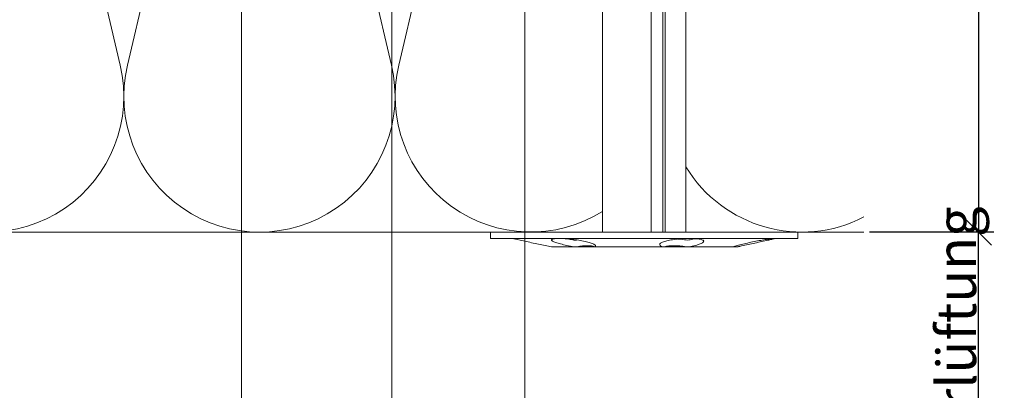
# Model space of a CAD drawing. Units: millimetres. Extents: x -1685 to 11423, y 4 to 6486.
# Drawn here: x 7891 to 8003, y 315 to 358 of the extents above; entities that cross this region are included whole.
import ezdxf

# ---------------------------------------------------------------- set-up
doc = ezdxf.new("R2010")
doc.units = ezdxf.units.MM
doc.layers.get('Defpoints').update_dxf_attribs({"lineweight": 5})
for name, color, linetype, lineweight in [('Bemassung', 3, 'Continuous', 5), ('Dämmstoffhalter', 20, 'Continuous', 5), ('Dämmung', 30, 'Continuous', 5), ('Legende', 251, 'Continuous', 5)]:
    doc.layers.add(name, color=color, linetype=linetype, lineweight=lineweight)
doc.layers.add('Spidi-max', color=6, linetype='Continuous')
doc.layers.add('Text_DE', color=7, linetype='Continuous')
doc.styles.get("Standard").update_dxf_attribs({"font": 'arial.ttf'})
doc.styles.add('Text-H1.9', font='arial.ttf', dxfattribs={"height": 1.9})
doc.styles.add('Text-H3', font='arial.ttf', dxfattribs={"height": 3})
doc.dimstyles.new('ISO-25', dxfattribs={"dimtxt": 2.5, "dimasz": 3, "dimexe": 1.75, "dimexo": 0.625, "dimtad": 1, "dimtxsty": 'Standard', "dimblk": 'OBLIQUE', "dimcen": 2.5, "dimadec": 0, "dimazin": 0, "dimtfac": 1, "dimtmove": 0, "dimatfit": 3, "dimfxl": 1, "dimarcsym": 0})

# ---------------------------------------------------------------- blocks, each defined once
blk = doc.blocks.new('A$C06AD7D64')
at = {"layer": 'Spidi-max'}
for p, q in [((28.85, -2), (28.85, -12.8)), ((28.85, -12.8), (-28.85, -12.8)), ((-38.35, -22.3), (-38.35, -54)), ((-53.96, -52.6), (-51.55, -50.8)), ((-51.15, -53), (-52.75, -54.2)), ((-38.35, -54), (-49.15, -109.9)), ((-55.15, -91.36), (-55.15, -55.03)), ((-53.15, -55.03), (-53.15, -91.36)), ((-57.89, -100.01), (-55.9, -95.16)), ((-54.05, -95.92), (-56.04, -100.77)), ((-56.04, -100.77), (-57.89, -100.01)), ((-49.15, -109.9), (-49.15, -106.37))]:
    blk.add_line(p, q, dxfattribs=at)
blk.add_lwpolyline([(-28.85, 0), (28.85, 0), (28.85, -2), (-28.85, -2, 0.414214), (-49.15, -22.3), (-49.15, -110), (-51.15, -110), (-51.15, -22.3, -0.414214)], format="xyb", close=True, dxfattribs=at)
for points in [[(-38.35, -54), (-49.15, -54)], [(-49.15, -97.25), (-51.15, -97.25)], [(-49.15, -102.35), (-51.15, -102.35)]]:
    blk.add_lwpolyline(points, dxfattribs=at)
for centre, radius, start, end in [((-28.85, -22.3), 9.5, 90, 180), ((-52.15, -50), 1, 307, 0), ((-52.15, -55), 3, 127, 182), ((-52.15, -55), 1, 127, 182), ((-65.15, -91.36), 10, 337.7, 0), ((-65.15, -91.36), 12, 337.7, 0)]:
    blk.add_arc(centre, radius, start, end, dxfattribs=at)
blk = doc.blocks.new('A$C74911816')
at = {"layer": 'Spidi-max'}
for p, q in [((-57.89, -100.01), (-55.9, -95.16)), ((-54.05, -95.92), (-56.04, -100.77)), ((-56.04, -100.77), (-57.89, -100.01))]:
    blk.add_line(p, q, dxfattribs=at)
for points in [[(-49.15, -97.25), (-51.15, -97.25)], [(-49.15, -102.35), (-51.15, -102.35)]]:
    blk.add_lwpolyline(points, dxfattribs=at)
for radius in [10, 12]:
    blk.add_arc((-65.15, -91.36), radius, 337.7, 0, dxfattribs=at)
blk.add_blockref('A$C06AD7D64', (0, 0), dxfattribs=at)
blk = doc.blocks.new('_Oblique')
at = {"color": 0, "linetype": 'ByBlock', "lineweight": -2}
blk.add_line((-0.5, -0.5), (0.5, 0.5), dxfattribs=at)
blk = doc.blocks.new('*D51')
at = {"layer": 'Bemassung', "color": 0, "lineweight": -2, "transparency": 16777216}
for p, q in [((7987.94, 333.39), (8002.09, 333.39)), ((8000.34, 300.49), (8000.34, 333.39)), ((7987.94, 300.49), (8002.09, 300.49))]:
    blk.add_line(p, q, dxfattribs=at)
at = {"layer": 'Defpoints', "color": 0, "transparency": 16777216}
for p in [(7987.31, 333.39), (8000.34, 333.39), (7987.31, 300.49)]:
    blk.add_point(p, dxfattribs=at)
at = {"layer": 'Bemassung', "color": 0, "lineweight": -2, "transparency": 16777216, "xscale": 3, "yscale": 3, "zscale": 3}
for p, rotation in [((8000.34, 333.39), 90), ((8000.34, 300.49), 270)]:
    blk.add_blockref('_Oblique', p, dxfattribs=dict(at, rotation=rotation))
blk = doc.blocks.new('*D52')
at = {"layer": 'Bemassung', "color": 0, "lineweight": -2, "transparency": 16777216}
for p, q in [((7987.94, 433.39), (8002.09, 433.39)), ((8000.34, 433.39), (8000.34, 333.39)), ((7987.94, 333.39), (8002.09, 333.39))]:
    blk.add_line(p, q, dxfattribs=at)
at = {"layer": 'Defpoints', "color": 0, "transparency": 16777216}
for p in [(7987.31, 433.39), (7987.31, 333.39), (8000.34, 333.39)]:
    blk.add_point(p, dxfattribs=at)
at = {"layer": 'Bemassung', "color": 0, "lineweight": -2, "transparency": 16777216, "xscale": 3, "yscale": 3, "zscale": 3}
for p, rotation in [((8000.34, 433.39), 90), ((8000.34, 333.39), 270)]:
    blk.add_blockref('_Oblique', p, dxfattribs=dict(at, rotation=rotation))
blk = doc.blocks.new('*D53')
at = {"layer": 'Bemassung', "color": 0, "lineweight": -2, "transparency": 16777216}
for p, q in [((8000.96, 433.39), (8015.11, 433.39)), ((8013.36, 433.39), (8013.36, 300.49)), ((8000.96, 300.49), (8015.11, 300.49))]:
    blk.add_line(p, q, dxfattribs=at)
at = {"layer": 'Defpoints', "color": 0, "transparency": 16777216}
for p in [(8000.34, 433.39), (8000.34, 300.49), (8013.36, 300.49)]:
    blk.add_point(p, dxfattribs=at)
at = {"layer": 'Bemassung', "color": 0, "lineweight": -2, "transparency": 16777216, "xscale": 3, "yscale": 3, "zscale": 3}
for p, rotation in [((8013.36, 433.39), 90), ((8013.36, 300.49), 270)]:
    blk.add_blockref('_Oblique', p, dxfattribs=dict(at, rotation=rotation))
blk = doc.blocks.new('A$C5feb30b4')
at = {"layer": 'Dämmstoffhalter'}
for p, q in [((0, 17.5), (0, -17.5)), ((0, 17.5), (0.732927, 17.5)), ((0.732927, 17.5), (0.732927, -17.5)), ((0.732927, 15), (1.048077, 13.548351)), ((0.732927, 14.772117), (0.733114, 14.783506)), ((0.732927, 14.772117), (0.734226, 14.732258)), ((0.733114, 14.783506), (0.733677, 14.792923)), ((0.733677, 14.792923), (0.73462, 14.800326)), ((0.734226, 14.732258), (0.738174, 14.677702)), ((0.73462, 14.800326), (0.735948, 14.805678)), ((0.735948, 14.805678), (0.737665, 14.80894)), ((0.737665, 14.80894), (0.739774, 14.810073)), ((0.738174, 14.677702), (0.744847, 14.608426)), ((0.739774, 14.810073), (0.747675, 14.801839)), ((0.744847, 14.608426), (0.754288, 14.524609)), ((0.747675, 14.801839), (0.758621, 14.776735)), ((0.758621, 14.776735), (0.772549, 14.734914)), ((0.772549, 14.734914), (0.789395, 14.676583)), ((0.789395, 14.676583), (0.809028, 14.602412)), ((0.809028, 14.602412), (0.831254, 14.513405)), ((0.754288, 14.524609), (0.766455, 14.426935)), ((0.766455, 14.426935), (0.781291, 14.316171)), ((0.781291, 14.316171), (0.798721, 14.193168)), ((0.798721, 14.193168), (0.818592, 14.059218)), ((0.818592, 14.059218), (0.840735, 13.915699)), ((0.831254, 14.513405), (0.855859, 14.410706)), ((0.840735, 13.915699), (0.864932, 13.764214)), ((0.855859, 14.410706), (0.882528, 14.296036)), ((0.864932, 13.764214), (0.89089, 13.606672)), ((0.882528, 14.296036), (0.910955, 14.171101)), ((0.89089, 13.606672), (0.918469, 13.444075)), ((0.910955, 14.171101), (0.941684, 14.033799)), ((0.918469, 13.444075), (0.948272, 13.273171)), ((0.941684, 14.033799), (0.974849, 13.88378)), ((0.974849, 13.88378), (1.010249, 13.722174)), ((1.010249, 13.722174), (1.047638, 13.55037)), ((1.047638, 13.55037), (1.086269, 13.372108)), ((0.948272, 13.273171), (0.980245, 13.094701)), ((0.980245, 13.094701), (1.014215, 12.910132)), ((1.014215, 12.910132), (1.04996, 12.721058)), ((1.04996, 12.721058), (1.087223, 12.529149)), ((1.086269, 13.372108), (1.126276, 13.187049)), ((1.087223, 12.529149), (1.125757, 12.33602)), ((1.125757, 12.33602), (1.165294, 12.143192)), ((1.126276, 13.187049), (1.167361, 12.996817)), ((1.167361, 12.996817), (1.209159, 12.803302)), ((1.209159, 12.803302), (1.251299, 12.608423)), ((1.251299, 12.608423), (1.293363, 12.414204)), ((1.293363, 12.414204), (1.334932, 12.222637)), ((1.165294, 12.143192), (1.205511, 11.952362)), ((1.205511, 11.952362), (1.246076, 11.765222)), ((1.246076, 11.765222), (1.286619, 11.583381)), ((1.286619, 11.583381), (1.326756, 11.408406)), ((1.326756, 11.408406), (1.36698, 11.238131)), ((1.334932, 12.222637), (1.37694, 12.029454)), ((1.36698, 11.238131), (1.408036, 11.069523)), ((1.37694, 12.029454), (1.419701, 11.833174)), ((1.419701, 11.833174), (1.462554, 11.636768)), ((1.462554, 11.636768), (1.504845, 11.443048)), ((1.504845, 11.443048), (1.545939, 11.254682)), ((1.545939, 11.254682), (1.585253, 11.074)), ((1.408036, 11.069523), (1.449344, 10.905289)), ((1.449344, 10.905289), (1.490318, 10.747844)), ((1.490318, 10.747844), (1.530379, 10.599368)), ((1.530379, 10.599368), (1.568996, 10.461644)), ((1.568996, 10.461644), (1.605642, 10.336192)), ((1.585253, 11.074), (1.60671, 10.975016)), ((1.585415, 11.073251), (1.7, 10.545448)), ((1.605642, 10.336192), (1.639817, 10.224302)), ((1.60671, 10.975016), (1.627288, 10.87971)), ((1.627288, 10.87971), (1.6469, 10.788411)), ((1.629578, 10.2555), (1.640067, 10.298978)), ((1.639817, 10.224302), (1.671106, 10.126719)), ((1.640067, 10.298978), (1.651107, 10.344026)), ((1.6469, 10.788411), (1.665464, 10.701444)), ((1.651107, 10.344026), (1.662664, 10.390542)), ((1.662664, 10.390542), (1.674698, 10.438407)), ((1.665464, 10.701444), (1.683025, 10.618518)), ((1.671106, 10.126719), (1.699995, 10.041514)), ((1.674698, 10.438407), (1.687162, 10.487473)), ((1.683025, 10.618518), (1.699995, 10.53759)), ((1.687162, 10.487473), (1.7, 10.537568)), ((1.7, 10.545448), (1.7, 10.537568)), ((1.7, 10.53756), (1.7, 10.041509)), ((1.7, 10.041486), (1.7, 4.915783)), ((0.939838, 6.702479), (0.973193, 6.742832)), ((0.973193, 6.742832), (1.008836, 6.767287)), ((1.008836, 6.767287), (1.046518, 6.775197)), ((1.046518, 6.775197), (1.086239, 6.766263)), ((1.086239, 6.766263), (1.127416, 6.740258)), ((1.127416, 6.740258), (1.169724, 6.697566)), ((0.738834, 5.497237), (0.746353, 5.67251)), ((0.746353, 5.67251), (0.756979, 5.839395)), ((0.753809, 5.809439), (0.786977, 5.674552)), ((0.756979, 5.839395), (0.770655, 5.996073)), ((0.770655, 5.996073), (0.787313, 6.140815)), ((0.786977, 5.674552), (0.818874, 5.534096)), ((0.787313, 6.140815), (0.806831, 6.272361)), ((0.806831, 6.272361), (0.829014, 6.389575)), ((0.829014, 6.389575), (0.853646, 6.491412)), ((0.853646, 6.491412), (0.880412, 6.577396)), ((0.880412, 6.577396), (0.908977, 6.647307)), ((0.908977, 6.647307), (0.939838, 6.702479)), ((1.169724, 6.697566), (1.212766, 6.63888)), ((1.212766, 6.63888), (1.256132, 6.565038)), ((1.256132, 6.565038), (1.299366, 6.477484)), ((1.299366, 6.477484), (1.342087, 6.3776)), ((1.342087, 6.3776), (1.385502, 6.262496)), ((1.385502, 6.262496), (1.429573, 6.131462)), ((1.429573, 6.131462), (1.473581, 5.985631)), ((1.473581, 5.985631), (1.516816, 5.826788)), ((1.516816, 5.826788), (1.558604, 5.656874)), ((1.558604, 5.656874), (1.598309, 5.478387)), ((-157.799998, 4.75), (0, 4.75)), ((0.732927, 5.130302), (0.734389, 5.31572)), ((0.732927, 5.130302), (0.734256, 4.948354)), ((0.734256, 4.948354), (0.738296, 4.759628)), ((0.734389, 5.31572), (0.738834, 5.497237)), ((0.738296, 4.759628), (0.745124, 4.565897)), ((0.745124, 4.565897), (0.754784, 4.368967)), ((0.818874, 5.534096), (0.849178, 5.389421)), ((0.843868, 4.411639), (0.869119, 4.593098)), ((0.849178, 5.389421), (0.877607, 5.242061)), ((0.869119, 4.593098), (0.897534, 4.770545)), ((0.877607, 5.242061), (0.903915, 5.093694)), ((0.897534, 4.770545), (0.928512, 4.941997)), ((0.903915, 5.093694), (0.928503, 4.941997)), ((1.598309, 5.478387), (1.635303, 5.294116)), ((1.621206, 4.418465), (1.64485, 4.588243)), ((1.630246, 4.486261), (1.690364, 4.486261)), ((1.635303, 5.294116), (1.669066, 5.107305)), ((1.64485, 4.588243), (1.671278, 4.754556)), ((1.669066, 5.107305), (1.699995, 4.915774)), ((1.671278, 4.754556), (1.700006, 4.915774)), ((1.690364, 4.863561), (1.690364, 4.486261)), ((1.690364, 4.486261), (1.690364, 4.401348)), ((1.7, 4.915695), (1.7, 2.231309)), ((0.754784, 4.368967), (0.767228, 4.170711)), ((0.767228, 4.170711), (0.782401, 3.972996)), ((0.782401, 3.972996), (0.800218, 3.777472)), ((0.791431, 3.863519), (0.804716, 4.044858)), ((0.800218, 3.777472), (0.820518, 3.585881)), ((0.804716, 4.044858), (0.822267, 4.22824)), ((0.820518, 3.585881), (0.843125, 3.400017)), ((0.822267, 4.22824), (0.843868, 4.411639)), ((0.843125, 3.400017), (0.867804, 3.221539)), ((1.553848, 3.420202), (1.555656, 3.575863)), ((1.553848, 3.420202), (1.555656, 3.268231)), ((1.555656, 3.575863), (1.56118, 3.737999)), ((1.56118, 3.737999), (1.570561, 3.905007)), ((1.570561, 3.905007), (1.583798, 4.075223)), ((1.583798, 4.075223), (1.60074, 4.246922)), ((1.60074, 4.246922), (1.621206, 4.418465)), ((1.619009, 4.401352), (1.690364, 4.401352)), ((1.690364, 4.401352), (1.690364, 2.257544)), ((-157.799998, 2.397111), (0, 2.397111)), ((0.867804, 3.221539), (0.89425, 3.051963)), ((0.89425, 3.051963), (0.922407, 2.891369)), ((0.922407, 2.891369), (0.952872, 2.736641)), ((0.952872, 2.736641), (0.985532, 2.58921)), ((0.985532, 2.58921), (1.020202, 2.450846)), ((1.020202, 2.450846), (1.056643, 2.322954)), ((1.056643, 2.322954), (1.09459, 2.206774)), ((1.555656, 3.268231), (1.56118, 3.117397)), ((1.56118, 3.117397), (1.570561, 2.969635)), ((1.570561, 2.969635), (1.583798, 2.826686)), ((1.583798, 2.826686), (1.60074, 2.690088)), ((1.60074, 2.690088), (1.621197, 2.561212)), ((1.621197, 2.561212), (1.64485, 2.441171)), ((1.64485, 2.441171), (1.671278, 2.330932)), ((1.671278, 2.330932), (1.700006, 2.231274)), ((-157.799998, 2.13546), (0, 2.13546)), ((0, 2.13546), (0.000002, 2.132927)), ((0.000002, 2.132927), (0.000005, 2.130402)), ((0.000005, 2.130402), (0.000007, 2.127886)), ((0.000007, 2.127886), (0.000009, 2.125378)), ((0.000009, 2.125378), (0.000011, 2.122879)), ((0.000011, 2.122879), (0.000014, 2.120387)), ((1.09459, 2.206774), (1.133789, 2.103413)), ((1.133789, 2.103413), (1.173949, 2.01355)), ((1.173949, 2.01355), (1.214731, 1.937815)), ((1.214731, 1.937815), (1.255787, 1.876705)), ((1.255787, 1.876705), (1.296728, 1.830198)), ((1.296728, 1.830198), (1.337183, 1.798134)), ((1.337183, 1.798134), (1.378141, 1.779756)), ((1.378141, 1.779756), (1.423079, 1.775956)), ((1.423079, 1.775956), (1.468063, 1.79003)), ((1.468063, 1.79003), (1.512332, 1.822301)), ((1.512332, 1.822301), (1.555164, 1.872694)), ((1.555164, 1.872694), (1.595881, 1.940253)), ((1.595881, 1.940253), (1.633811, 2.023586)), ((1.633811, 2.023586), (1.668394, 2.120393)), ((1.668394, 2.120393), (1.699995, 2.231274)), ((1.7, 2.231247), (1.7, -5.621785)), ((-157.799998, 0.799634), (0, 0.799634)), ((-157.799998, -4.75), (0, -4.75)), ((1.463884, -5.611587), (1.505148, -5.570394)), ((1.505148, -5.570394), (1.545266, -5.544795)), ((1.545266, -5.544795), (1.583697, -5.534975)), ((1.583697, -5.534975), (1.605463, -5.536563)), ((1.605463, -5.536563), (1.626334, -5.543559)), ((1.626334, -5.543559), (1.646221, -5.555712)), ((1.646221, -5.555712), (1.665037, -5.572759)), ((1.665037, -5.572759), (1.682821, -5.594597)), ((1.682821, -5.594597), (1.699995, -5.621816)), ((1.057939, -6.728548), (1.096017, -6.565477)), ((1.096017, -6.565477), (1.135344, -6.411628)), ((1.135344, -6.411628), (1.175623, -6.268147)), ((1.175623, -6.268147), (1.216512, -6.136207)), ((1.216512, -6.136207), (1.257661, -6.016853)), ((1.257661, -6.016853), (1.298675, -5.910713)), ((1.298675, -5.910713), (1.339204, -5.818212)), ((1.339204, -5.818212), (1.380301, -5.737006)), ((1.380301, -5.737006), (1.422066, -5.667505)), ((1.422066, -5.667505), (1.463884, -5.611587)), ((1.553848, -6.427876), (1.555656, -6.305953)), ((1.553848, -6.427876), (1.555656, -6.556737)), ((1.554711, -6.342967), (1.690364, -6.342967)), ((1.555656, -6.305953), (1.56118, -6.189006)), ((1.555656, -6.556737), (1.56118, -6.694925)), ((1.56118, -6.189006), (1.570561, -6.07879)), ((1.56118, -6.694925), (1.570557, -6.841306)), ((1.570561, -6.07879), (1.583798, -5.976764)), ((1.583798, -5.976764), (1.60074, -5.884086)), ((1.60074, -5.884086), (1.621206, -5.801755)), ((1.621206, -5.801755), (1.64485, -5.730334)), ((1.64485, -5.730334), (1.671278, -5.670302)), ((1.671278, -5.670302), (1.700006, -5.621815)), ((1.690364, -5.636532), (1.690364, -6.342967)), ((1.7, -5.621815), (1.7, -7.810151)), ((0.843589, -8.009517), (0.868361, -7.815889)), ((0.868361, -7.815889), (0.894901, -7.626571)), ((0.89332, -7.637082), (0.898972, -7.670661)), ((0.894901, -7.626571), (0.923172, -7.441706)), ((0.898972, -7.670661), (0.904716, -7.704179)), ((0.904716, -7.704179), (0.910547, -7.737618)), ((0.906276, -7.981227), (0.928503, -7.83731)), ((0.910547, -7.737618), (0.91646, -7.770963)), ((0.91646, -7.770963), (0.92245, -7.804199)), ((0.92245, -7.804199), (0.928512, -7.83731)), ((0.923172, -7.441706), (0.953765, -7.257776)), ((0.953765, -7.257776), (0.986558, -7.076359)), ((0.986558, -7.076359), (1.021363, -6.899381)), ((1.021363, -6.899381), (1.057939, -6.728548)), ((1.570557, -6.841306), (1.583798, -6.994581)), ((1.583798, -6.994581), (1.60074, -7.153228)), ((1.60074, -7.153228), (1.621206, -7.315785)), ((1.621206, -7.315785), (1.64485, -7.480643)), ((1.64485, -7.480643), (1.671278, -7.646059)), ((1.670121, -8.003871), (1.699995, -7.81024)), ((1.671278, -7.646059), (1.700006, -7.81024)), ((1.7, -7.810238), (1.7, -10.545448)), ((0.75488, -8.975747), (0.767379, -8.788847)), ((0.767379, -8.788847), (0.782616, -8.597074)), ((0.772686, -8.711221), (0.802173, -8.565004)), ((0.782616, -8.597074), (0.800509, -8.402021)), ((0.800509, -8.402021), (0.820892, -8.205533)), ((0.802173, -8.565004), (0.830493, -8.417745)), ((0.820892, -8.205533), (0.843589, -8.009517)), ((0.830493, -8.417745), (0.85741, -8.270569)), ((0.85741, -8.270569), (0.882731, -8.124665)), ((0.882731, -8.124665), (0.906276, -7.981227)), ((1.482234, -8.980172), (1.523834, -8.789347)), ((1.523834, -8.789347), (1.563984, -8.593606)), ((1.563984, -8.593606), (1.602106, -8.395581)), ((1.602106, -8.395581), (1.637639, -8.198035)), ((1.637639, -8.198035), (1.670121, -8.003871)), ((0.732927, -9.641814), (0.734262, -9.490473)), ((0.732927, -9.641814), (0.734589, -9.799524)), ((0.734262, -9.490473), (0.738319, -9.328118)), ((0.734589, -9.799524), (0.73965, -9.946655)), ((0.738319, -9.328118), (0.745178, -9.156067)), ((0.73965, -9.946655), (0.748215, -10.080714)), ((0.745178, -9.156067), (0.75488, -8.975747)), ((0.748215, -10.080714), (0.760302, -10.199673)), ((1.146865, -10.159985), (1.18814, -10.048679)), ((1.18814, -10.048679), (1.229941, -9.925576)), ((1.229941, -9.925576), (1.271881, -9.792159)), ((1.271881, -9.792159), (1.313537, -9.650282)), ((1.313537, -9.650282), (1.354883, -9.500346)), ((1.354883, -9.500346), (1.397113, -9.337832)), ((1.397113, -9.337832), (1.43978, -9.163772)), ((1.43978, -9.163772), (1.482234, -8.980172)), ((0.760302, -10.199673), (0.775834, -10.301984)), ((0.775834, -10.301984), (0.794723, -10.386322)), ((0.794723, -10.386322), (0.816778, -10.452035)), ((0.816778, -10.452035), (0.841754, -10.498604)), ((0.841754, -10.498604), (0.869337, -10.525992)), ((0.869337, -10.525992), (0.899105, -10.534841)), ((0.899105, -10.534841), (0.928285, -10.527179)), ((0.928285, -10.527179), (0.959889, -10.504317)), ((0.959889, -10.504317), (0.993742, -10.465924)), ((0.993742, -10.465924), (1.029639, -10.411832)), ((1.029639, -10.411832), (1.067311, -10.342443)), ((1.067311, -10.342443), (1.106476, -10.258278)), ((1.106476, -10.258278), (1.146865, -10.159985)), ((1.545939, -11.254682), (1.585253, -11.074)), ((1.585415, -11.073251), (1.7, -10.545448)), ((1.293363, -12.414204), (1.334932, -12.222637)), ((1.334932, -12.222637), (1.37694, -12.029454)), ((1.37694, -12.029454), (1.419701, -11.833174)), ((1.419701, -11.833174), (1.462554, -11.636768)), ((1.462554, -11.636768), (1.504845, -11.443048)), ((1.504845, -11.443048), (1.545939, -11.254682)), ((1.047638, -13.55037), (1.086269, -13.372108)), ((1.086269, -13.372108), (1.126276, -13.187049)), ((1.126276, -13.187049), (1.167361, -12.996817)), ((1.167361, -12.996817), (1.209159, -12.803302)), ((1.209159, -12.803302), (1.251299, -12.608423)), ((1.251299, -12.608423), (1.293363, -12.414204)), ((0.732927, -15), (1.048077, -13.548351)), ((0, -17.5), (0.732927, -17.5))]:
    blk.add_line(p, q, dxfattribs=at)
blk = doc.blocks.new('A$C8e208c8a')
at = {"layer": 'Dämmung'}
for points in [[(-68.4, 81.2, 0.002668), (-68.36, 81.04), (-53.75, 18.96, -1.262603), (-83.79, 18.96), (-69.18, 81.04, 0.002668), (-69.14, 81.2, 0.002668)], [(-29.75, 2.34, -0.669413), (-52.93, 18.96), (-38.32, 81.04, 0.002668), (-38.29, 81.2)], [(-98.57, 78.31), (-84.61, 18.96, -0.687993), (-108.44, 2.77, -0.687993)]]:
    blk.add_lwpolyline(points, format="xyb", dxfattribs=at)
for points in [[(-108.98, 0), (-29.75, 0)], [(-20.25, 0), (0, 0)]]:
    blk.add_lwpolyline(points, dxfattribs=at)
blk.add_arc((-7.06, 15.43), 15.43, 211.2462, 297.2378, dxfattribs=at)

msp = doc.modelspace()

# ---------------------------------------------------------------- linework, layer by layer
at = {"layer": 'Legende'}
for points in [[(7948.725, 429.965), (7948.725, 284.472)], [(7916.494, 422.695), (7916.494, 284.472)], [(7933.613, 417.504), (7933.613, 284.472)]]:
    msp.add_lwpolyline(points, dxfattribs=at)

# ---------------------------------------------------------------- block references
at = {"layer": 'Dämmstoffhalter', "rotation": 270}
msp.add_blockref('A$C5feb30b4', (7962.313, 333.385), dxfattribs=at)
at = {"layer": 'Dämmung'}
msp.add_blockref('A$C8e208c8a', (7987.313, 333.385), dxfattribs=at)
at = {"layer": 'Spidi-max'}
msp.add_blockref('A$C74911816', (7924.413, 427.385), dxfattribs=at)

# ---------------------------------------------------------------- texts
at = {"layer": 'Text_DE', "insert": (918.327, 859.061), "char_height": 42.75, "attachment_point": 1, "style": 'Text-H1.9'}
msp.add_mtext_dynamic_manual_height_columns('\\pi80.0813;SPIDI   ist ein eingetragenes Warenzeichen der Slavonia Baubedarf GmbH Wien. "Schematische Darstellung" Dieses Dokument stellt\\P\\pi14.95025;KEINE Verlegeanleitung (Montageanleitung) dar, sondern dient der bloßen Veranschaulichung des Produkts. Das gilt insbesondere für alle\\P\\pi49.31647;bildlichen Darstellungen. Sie sind ausschließlich beispielhaft und begründen keine Haftung bzw. stellen keine Grundlage für Gewährleis-\\P\\pi39.6496;tungs- oder sonstige Ansprüche dar. Vor der Montage ist (unbedingt) Rücksprache mit unseren Technikern zu halten, um eine ordnungs-\\P\\pi83.15779;gemäße und fachgerechte Montage sicherstellen zu können. Produktänderungen im Sinne des technischen Fortschrittes vorbehalten.\\P\\pi214.04686;Druckfehler und Irrtümer vorbehalten. Es gelten unsere allgemeinen Geschäftsbedingungen. (c) Slavonia Baubedarf GmbH.', width=3691.5284, gutter_width=1, heights=[0], dxfattribs=at)
at = {"layer": 'Text_DE', "color": 3, "insert": (7997.837, 316.935), "char_height": 4.5, "attachment_point": 5, "rotation": 90, "style": 'Text-H3'}
msp.add_mtext_dynamic_manual_height_columns('Hinterlüftung', width=10.27647, gutter_width=1, heights=[0], dxfattribs=at)

# ---------------------------------------------------------------- dimensions: what is measured, and where the dimension line sits
at = {"layer": 'Bemassung'}
for base, p1, p2, picture, middle in [((8000.337, 333.385), (7987.313, 433.385), (7987.313, 333.385), '*D52', (8000.337, 383.385)), ((8013.361, 300.485), (8000.337, 433.385), (8000.337, 300.485), '*D53', (8013.361, 366.935)), ((8000.337, 333.385), (7987.313, 300.485), (7987.313, 333.385), '*D51', (8000.337, 316.935))]:
    dim = msp.add_linear_dim(base=base, p1=p1, p2=p2, angle=270, text=' ', dimstyle='ISO-25', dxfattribs=at)
    dim.commit()
    dim.dimension.update_dxf_attribs({"geometry": picture, "text_midpoint": middle, "dimtype": 160})

doc.saveas('drawing.dxf')
